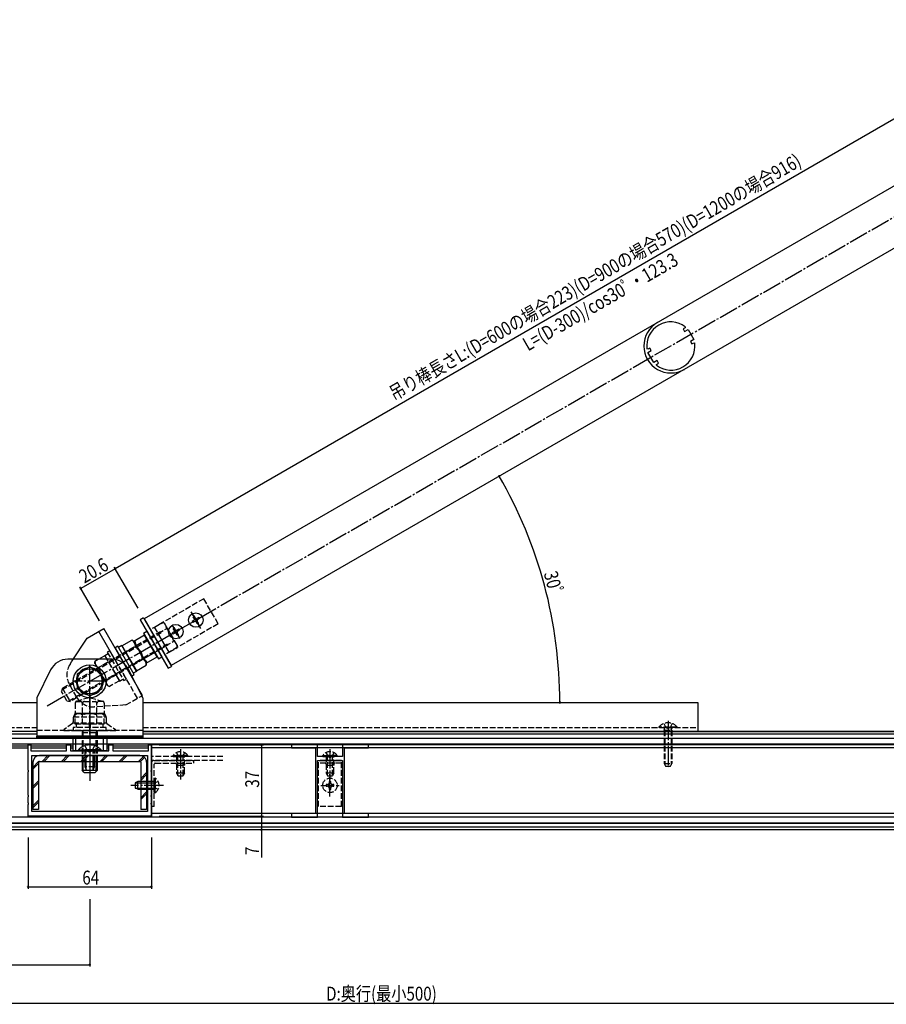
# Model space of a CAD drawing. Extents: x 0 to 1980, y 0 to 3207.
# Drawn here: x 721 to 1171, y 2313 to 2824 of the extents above; entities that cross this region are included whole.
import ezdxf

# ---------------------------------------------------------------- set-up
doc = ezdxf.new("R2010")
doc.units = 0
doc.linetypes.add('YCENTER_1', pattern=[13, 10, -1, 1, -1])
doc.linetypes.add('YHIDDEN_1', pattern=[4, 3, -1])
for name, color, linetype in [('YKK_11', 7, 'CONTINUOUS'), ('YKK_12', 2, 'CONTINUOUS'), ('YKK_13', 4, 'CONTINUOUS'), ('YKK_D', 6, 'CONTINUOUS')]:
    doc.layers.add(name, color=color, linetype=linetype)
doc.styles.get("Standard").update_dxf_attribs({"font": 'txt', "bigfont": 'BIGFONT'})

msp = doc.modelspace()

# ---------------------------------------------------------------- linework, layer by layer
at = {"layer": 'YKK_11', "color": 0, "linetype": 'ByBlock', "lineweight": -2}
for p, q in [((1066.44, 2664.22), (1065.38, 2663.62)), ((1065.38, 2663.62), (1066.13, 2662.32)), ((1066.13, 2662.32), (1067.87, 2663.32)), ((1066.47, 2664.72), (1066.44, 2664.22)), ((1067.87, 2663.32), (1070.87, 2658.12)), ((1070.87, 2658.12), (1069.13, 2657.12)), ((1069.13, 2657.12), (1069.88, 2655.82)), ((1069.88, 2655.82), (1070.94, 2656.43)), ((1070.94, 2656.43), (1071.39, 2656.21)), ((1047.01, 2653.01), (1046.56, 2653.23)), ((1048.07, 2653.62), (1047.01, 2653.01)), ((1047.08, 2651.32), (1048.82, 2652.32)), ((1050.08, 2646.12), (1047.08, 2651.32)), ((1048.82, 2652.32), (1048.07, 2653.62)), ((1051.82, 2647.12), (1050.08, 2646.12)), ((1051.51, 2645.21), (1052.57, 2645.82)), ((1052.57, 2645.82), (1051.82, 2647.12)), ((1051.48, 2644.71), (1051.51, 2645.21))]:
    msp.add_line(p, q, dxfattribs=at)
at = {"layer": 'YKK_11', "color": 0, "linetype": 'ByBlock'}
for p, q in [((725.51, 2434.73), (725.51, 2447.77)), ((725.51, 2447.77), (727.01, 2447.77)), ((727.01, 2447.77), (727.01, 2444.77)), ((745.51, 2444.77), (745.51, 2447.77)), ((745.51, 2447.77), (747.51, 2447.77)), ((747.51, 2447.77), (747.51, 2444.77)), ((767.51, 2444.77), (767.51, 2447.77)), ((767.51, 2447.77), (769.51, 2447.77)), ((769.51, 2447.77), (769.51, 2444.77)), ((788.01, 2444.77), (788.01, 2447.77)), ((788.01, 2447.77), (789.51, 2447.77)), ((789.51, 2447.77), (789.51, 2434.73)), ((875.64, 2447.78), (862.14, 2447.78)), ((862.14, 2447.78), (862.14, 2446.28)), ((875.64, 2441.78), (875.64, 2447.78)), ((902.14, 2447.78), (888.64, 2447.78)), ((888.64, 2447.78), (888.64, 2441.78)), ((902.14, 2446.28), (902.14, 2447.78)), ((727.01, 2444.77), (745.51, 2444.77)), ((727.51, 2413.27), (727.51, 2442.27)), ((727.51, 2442.27), (787.51, 2442.27)), ((747.51, 2444.77), (757.05, 2444.77)), ((757.96, 2444.77), (767.51, 2444.77)), ((769.51, 2444.77), (788.01, 2444.77)), ((787.51, 2442.27), (787.51, 2413.27)), ((862.14, 2446.28), (874.64, 2446.28)), ((874.64, 2446.28), (874.64, 2412.28)), ((881.64, 2441.78), (875.64, 2441.78)), ((888.64, 2441.78), (882.64, 2441.78)), ((889.64, 2412.28), (889.64, 2446.28)), ((889.64, 2446.28), (902.14, 2446.28)), ((875.64, 2410.28), (875.64, 2439.78)), ((875.64, 2439.78), (888.64, 2439.78)), ((888.64, 2439.78), (888.64, 2410.28)), ((725.51, 2421.73), (725.51, 2433.82)), ((789.51, 2433.82), (789.51, 2421.73)), ((725.51, 2417.73), (725.51, 2420.82)), ((725.51, 2410.77), (725.51, 2416.82)), ((789.51, 2420.82), (789.51, 2417.73)), ((789.51, 2416.82), (789.51, 2410.77)), ((787.51, 2413.27), (727.51, 2413.27)), ((874.64, 2412.28), (862.14, 2412.28)), ((862.14, 2412.28), (862.14, 2410.28)), ((902.14, 2412.28), (889.64, 2412.28)), ((902.14, 2410.28), (902.14, 2412.28)), ((789.51, 2410.77), (725.51, 2410.77)), ((862.14, 2410.28), (875.64, 2410.28)), ((888.64, 2410.28), (902.14, 2410.28))]:
    msp.add_line(p, q, dxfattribs=at)
at = {"layer": 'YKK_11', "color": 0, "linetype": 'ByBlock', "lineweight": -2}
for radius, start, end in [(14, 120, 300), (12.5, 53.1689, 186.8311), (12.5, 233.1689, 6.8311)]:
    msp.add_arc((1058.98, 2654.72), radius, start, end, dxfattribs=at)
at = {"layer": 'YKK_11', "color": 0, "linetype": 'ByBlock'}
for centre, radius, start, end in [((757.05, 2444.57), 0.2, 23.5774, 90.0001), ((757.51, 2444.77), 0.3, 203.5772, 336.4208), ((757.96, 2444.57), 0.2, 89.9994, 156.4204), ((882.14, 2441.77), 0.5, 179.6098, 0.3902), ((725.71, 2434.73), 0.2, 180, 246.4218), ((725.71, 2433.82), 0.2, 113.578, 179.9998), ((725.51, 2434.27), 0.3, 293.5782, 66.4218), ((789.51, 2434.27), 0.3, 113.5782, 246.4218), ((789.31, 2434.73), 0.2, 293.5782, 0.0001), ((789.31, 2433.82), 0.2, 0, 66.4218), ((725.71, 2421.73), 0.2, 180, 246.4218), ((725.51, 2421.27), 0.3, 293.5782, 66.4218), ((789.51, 2421.27), 0.3, 113.5782, 246.4218), ((789.31, 2421.73), 0.2, 293.5782, 0.0001), ((725.71, 2420.82), 0.2, 113.578, 179.9998), ((725.71, 2417.73), 0.2, 180, 246.4218), ((725.71, 2416.82), 0.2, 113.578, 179.9998), ((725.51, 2417.27), 0.3, 293.5782, 66.4218), ((789.51, 2417.27), 0.3, 113.5782, 246.4218), ((789.31, 2420.82), 0.2, 0, 66.4218), ((789.31, 2417.73), 0.2, 293.5782, 0.0001), ((789.31, 2416.82), 0.2, 0, 66.4218)]:
    msp.add_arc(centre, radius, start, end, dxfattribs=at)
at = {"layer": 'YKK_12'}
for p, q in [((1278.98, 2798.01), (785.72, 2513.23)), ((1292.98, 2773.76), (799.72, 2488.98)), ((785.72, 2513.23), (799.72, 2488.98)), ((547.5, 2469.77), (730.01, 2469.77)), ((785.01, 2469.77), (1073, 2469.77)), ((1073, 2469.77), (1073, 2454.77)), ((730.01, 2454.77), (547.5, 2454.77)), ((547.51, 2453.47), (730.01, 2453.47)), ((785.01, 2454.77), (1285.71, 2454.77)), ((1357.51, 2454.77), (785.01, 2454.77)), ((1073, 2454.77), (785.01, 2454.77)), ((785.01, 2453.47), (1285.99, 2453.47)), ((537.51, 2447.27), (725.51, 2447.27)), ((727.01, 2447.27), (745.51, 2447.27)), ((747.51, 2447.27), (748.71, 2447.27)), ((766.31, 2447.27), (767.51, 2447.27)), ((769.51, 2447.27), (788.01, 2447.27)), ((1294.01, 2447.77), (789.51, 2447.77)), ((789.51, 2410.27), (789.51, 2447.77)), ((487.51, 2446.27), (725.51, 2446.27)), ((727.01, 2446.27), (745.51, 2446.27)), ((747.51, 2446.27), (748.71, 2446.27)), ((766.31, 2446.27), (767.51, 2446.27)), ((769.51, 2446.27), (788.01, 2446.27)), ((1294.01, 2446.27), (789.51, 2446.27)), ((1294.01, 2412.27), (789.51, 2412.27)), ((547.21, 2407.27), (1286.3, 2407.27)), ((1294.01, 2410.27), (789.51, 2410.27)), ((1306.91, 2403.77), (486.51, 2403.77)), ((487.51, 2405.27), (757.51, 2405.27)), ((757.51, 2405.27), (905.09, 2405.27)), ((905.09, 2405.27), (1357.51, 2405.27))]:
    msp.add_line(p, q, dxfattribs=at)
at = {"layer": 'YKK_12', "linetype": 'YHIDDEN_1'}
for p, q in [((547.5, 2456.77), (730.01, 2456.77)), ((785.01, 2456.77), (1073, 2456.77)), ((826.61, 2441.78), (789.51, 2441.78)), ((826.61, 2439.78), (789.51, 2439.78))]:
    msp.add_line(p, q, dxfattribs=at)
at = {"layer": 'YKK_13', "linetype": 'YCENTER_1'}
for p, q in [((735.48, 2468.06), (1345.95, 2820.51)), ((810.05, 2516.89), (815.05, 2508.23)), ((810.48, 2516.15), (814.63, 2508.96)), ((800.09, 2510.15), (804.24, 2502.96)), ((757.51, 2453.28), (757.51, 2490.28)), ((766.51, 2480.78), (748.51, 2480.78)), ((757.51, 2474.65), (757.51, 2452.77)), ((757.51, 2466.47), (757.51, 2429.22)), ((757.51, 2466.47), (757.51, 2439.27)), ((1057.5, 2460.27), (1057.5, 2436.22)), ((757.51, 2449.39), (757.51, 2432.74)), ((804.61, 2445.57), (804.61, 2429.82)), ((882.14, 2445.57), (882.14, 2429.82)), ((757.51, 2439.27), (757.51, 2428.68)), ((882.14, 2421.03), (882.14, 2432.53)), ((795.82, 2426.77), (778.89, 2426.77))]:
    msp.add_line(p, q, dxfattribs=at)
at = {"layer": 'YKK_13', "linetype": 'YHIDDEN_1'}
for p, q in [((816.69, 2523.6), (788.97, 2507.6)), ((824.19, 2510.61), (816.69, 2523.6)), ((791.13, 2508.86), (795.4, 2511.32)), ((798.64, 2495.86), (791.13, 2508.86)), ((798.64, 2495.86), (791.14, 2508.85)), ((793.01, 2505.61), (797.27, 2508.07)), ((796.4, 2510.74), (795.4, 2511.32)), ((802.9, 2499.48), (796.4, 2510.74)), ((824.19, 2510.61), (796.47, 2494.61)), ((781.65, 2499.34), (794.27, 2506.62)), ((781.97, 2498.74), (794.61, 2506.04)), ((796.89, 2498.89), (792.89, 2505.82)), ((743.1, 2476.3), (781.97, 2498.74)), ((743.35, 2477.22), (781.63, 2499.32)), ((785.29, 2492.98), (797.94, 2500.28)), ((796.76, 2499.11), (801.02, 2501.57)), ((798.64, 2495.86), (802.9, 2498.32)), ((802.9, 2499.48), (802.9, 2498.32)), ((746.43, 2470.54), (785.29, 2492.98)), ((765.38, 2494.07), (760.25, 2491.11)), ((765.32, 2494.18), (767.05, 2495.18)), ((765.32, 2494.18), (773.02, 2480.84)), ((765.38, 2494.07), (772.89, 2481.07)), ((768.03, 2496.67), (766.65, 2495.87)), ((766.65, 2495.87), (775.15, 2481.15)), ((776.53, 2481.95), (768.03, 2496.67)), ((747.3, 2489.64), (748.08, 2490.82)), ((785.63, 2492.39), (747.35, 2470.29)), ((760.25, 2489.95), (760.25, 2491.11)), ((760.25, 2489.95), (766.75, 2478.69)), ((767.26, 2490.82), (762.13, 2487.86)), ((782.28, 2472), (771.64, 2490.43)), ((771.01, 2484.32), (765.88, 2481.36)), ((743.35, 2477.22), (742.91, 2475.58)), ((743.35, 2477.22), (747.35, 2470.29)), ((750.8, 2472.51), (746.98, 2479.13)), ((766.75, 2478.69), (767.76, 2478.11)), ((772.89, 2481.07), (767.76, 2478.11)), ((773.02, 2480.84), (774.75, 2481.84)), ((775.15, 2481.15), (776.53, 2481.95)), ((745.71, 2470.73), (742.91, 2475.58)), ((757.25, 2472.24), (750.75, 2470.47)), ((757.76, 2472.24), (764.27, 2470.47)), ((776.21, 2468.5), (783.97, 2472.98)), ((745.71, 2470.73), (747.35, 2470.29)), ((750, 2469.5), (750, 2464.51)), ((750.37, 2470.27), (752.75, 2470.27)), ((753.75, 2464.27), (753.75, 2469.27)), ((753.75, 2464.27), (753.75, 2469.27)), ((754.75, 2470.27), (760.26, 2470.27)), ((776.21, 2468.5), (760.06, 2467.53)), ((761.26, 2464.27), (761.26, 2469.27)), ((761.26, 2464.27), (761.26, 2469.27)), ((764.65, 2470.27), (762.26, 2470.27)), ((765.01, 2469.5), (765.01, 2464.51)), ((749.01, 2462.04), (749.01, 2459.75)), ((749.04, 2462.27), (765.98, 2462.27)), ((749.9, 2464.06), (749.11, 2462.48)), ((750, 2464.27), (765.04, 2464.27)), ((751.01, 2463.97), (750, 2463.39)), ((751.01, 2463.97), (750, 2463.39)), ((750, 2458.47), (750, 2463.39)), ((750, 2458.47), (750, 2463.39)), ((764.01, 2463.97), (751.01, 2463.97)), ((764.01, 2463.97), (751.01, 2463.97)), ((753.75, 2458.47), (753.75, 2463.39)), ((753.75, 2458.47), (753.75, 2463.39)), ((761.26, 2458.47), (761.26, 2463.39)), ((761.26, 2458.47), (761.26, 2463.39)), ((764.01, 2463.97), (765.01, 2463.39)), ((764.01, 2463.97), (765.01, 2463.39)), ((765.01, 2458.47), (765.01, 2463.39)), ((765.01, 2458.47), (765.01, 2463.39)), ((765.12, 2464.06), (765.9, 2462.48)), ((766.01, 2462.04), (766.01, 2459.75)), ((748.63, 2458.97), (744.18, 2455.71)), ((748.88, 2459.27), (766.13, 2459.27)), ((766.01, 2456.87), (749.01, 2456.87)), ((749.01, 2456.87), (749.01, 2455.27)), ((766.01, 2456.87), (749.01, 2456.87)), ((749.01, 2456.87), (749.01, 2455.27)), ((765.01, 2458.47), (750, 2458.47)), ((765.01, 2458.47), (750, 2458.47)), ((750.46, 2458.47), (750.46, 2456.87)), ((750.46, 2458.47), (750.46, 2456.87)), ((757.26, 2458.41), (757.26, 2456.87)), ((757.26, 2458.41), (757.26, 2456.87)), ((757.76, 2458.47), (757.76, 2456.87)), ((757.76, 2458.47), (757.76, 2456.87)), ((764.56, 2456.87), (764.56, 2458.47)), ((764.56, 2456.87), (764.56, 2458.47)), ((766.01, 2455.27), (766.01, 2456.87)), ((766.01, 2455.27), (766.01, 2456.87)), ((766.38, 2458.97), (770.84, 2455.71)), ((1052.75, 2457), (1052.75, 2456.77)), ((1062.25, 2457), (1052.75, 2457)), ((1055.35, 2458.88), (1056.36, 2456.86)), ((1056.36, 2456.86), (1057.5, 2456.26)), ((1058.65, 2456.86), (1057.5, 2456.26)), ((1059.65, 2458.88), (1058.65, 2456.86)), ((1062.25, 2457), (1062.25, 2456.77)), ((785.01, 2455.27), (730.01, 2455.27)), ((744.01, 2455.27), (771.01, 2455.27)), ((749.01, 2455.27), (766.01, 2455.27)), ((749.01, 2455.27), (766.01, 2455.27)), ((750.31, 2444.77), (750.31, 2451.77)), ((753.83, 2455.27), (753.51, 2454.15)), ((753.83, 2455.27), (753.51, 2454.15)), ((753.51, 2454.15), (753.51, 2439.27)), ((753.51, 2454.15), (761.51, 2454.15)), ((753.51, 2454.15), (753.51, 2439.27)), ((753.51, 2454.15), (761.51, 2454.15)), ((753.83, 2455.27), (754.15, 2454.15)), ((753.83, 2455.27), (754.15, 2454.15)), ((754.15, 2439.27), (754.15, 2454.15)), ((754.15, 2439.27), (754.15, 2454.15)), ((761.18, 2455.27), (760.86, 2454.15)), ((761.18, 2455.27), (760.86, 2454.15)), ((760.86, 2439.27), (760.86, 2454.15)), ((760.86, 2439.27), (760.86, 2454.15)), ((761.51, 2454.15), (761.18, 2455.27)), ((761.51, 2454.15), (761.18, 2455.27)), ((761.51, 2439.27), (761.51, 2454.15)), ((761.51, 2439.27), (761.51, 2454.15)), ((764.71, 2444.77), (764.71, 2451.77)), ((1062.25, 2456.77), (1052.75, 2456.77)), ((1055.5, 2455.37), (1055.65, 2456.18)), ((1055.5, 2455.37), (1059.5, 2455.37)), ((1055.5, 2455.37), (1055.5, 2438.17)), ((1055.88, 2455.37), (1055.64, 2456.39)), ((1055.88, 2455.37), (1055.88, 2437.41)), ((1059.13, 2455.37), (1059.37, 2456.39)), ((1059.13, 2455.37), (1059.13, 2437.41)), ((1059.5, 2455.37), (1059.36, 2456.18)), ((1059.5, 2455.37), (1059.5, 2438.17)), ((755.01, 2447.38), (756.36, 2444.61)), ((760.01, 2447.38), (758.65, 2444.61)), ((755.01, 2444.77), (755.01, 2439.27)), ((755.66, 2439.27), (755.66, 2444.77)), ((756.36, 2444.61), (757.51, 2444)), ((758.65, 2444.61), (757.51, 2444)), ((759.35, 2439.27), (759.35, 2444.77)), ((760.01, 2439.27), (760.01, 2444.77)), ((800.86, 2442.29), (806.61, 2442.29)), ((800.86, 2441.78), (800.86, 2442.29)), ((800.86, 2441.78), (806.61, 2441.78)), ((802.56, 2443.79), (803.46, 2441.93)), ((808.36, 2442.29), (802.61, 2442.29)), ((808.36, 2441.78), (802.61, 2441.78)), ((802.61, 2441.78), (802.61, 2433.18)), ((803.26, 2431.87), (803.26, 2441.78)), ((803.46, 2441.93), (804.61, 2441.32)), ((805.75, 2441.93), (804.61, 2441.32)), ((806.66, 2443.79), (805.75, 2441.93)), ((805.95, 2431.87), (805.95, 2441.78)), ((806.61, 2433.18), (806.61, 2441.78)), ((808.36, 2441.78), (808.36, 2442.29)), ((878.39, 2442.29), (884.14, 2442.29)), ((878.39, 2441.78), (878.39, 2442.29)), ((878.39, 2441.78), (884.14, 2441.78)), ((880.09, 2443.79), (880.99, 2441.93)), ((885.89, 2442.29), (880.14, 2442.29)), ((885.89, 2441.78), (880.14, 2441.78)), ((880.14, 2441.78), (880.14, 2433.18)), ((880.79, 2431.87), (880.79, 2441.78)), ((880.99, 2441.93), (882.14, 2441.32)), ((883.28, 2441.93), (882.14, 2441.32)), ((884.19, 2443.79), (883.28, 2441.93)), ((883.48, 2431.87), (883.48, 2441.78)), ((884.14, 2433.18), (884.14, 2441.78)), ((885.89, 2441.78), (885.89, 2442.29)), ((760.01, 2436.47), (755.01, 2436.47)), ((755.01, 2436.47), (755.81, 2434.77)), ((760.01, 2436.47), (759.21, 2434.77)), ((789.51, 2438.47), (789.51, 2415.77)), ((790.81, 2439.77), (811.51, 2439.77)), ((791.01, 2415.77), (791.01, 2437.77)), ((791.51, 2438.27), (811.51, 2438.27)), ((802.61, 2437.77), (802.61, 2437.27)), ((802.61, 2437.27), (806.61, 2437.27)), ((806.61, 2437.77), (806.61, 2437.27)), ((811.51, 2438.27), (811.51, 2439.77)), ((888.04, 2439.78), (876.24, 2439.78)), ((876.24, 2415.78), (876.24, 2439.78)), ((888.04, 2438.28), (876.24, 2438.28)), ((880.14, 2437.78), (880.14, 2437.28)), ((880.14, 2437.28), (884.14, 2437.28)), ((884.14, 2437.78), (884.14, 2437.28)), ((888.04, 2415.78), (888.04, 2439.78)), ((1055.5, 2438.17), (1059.5, 2438.17)), ((1055.5, 2438.17), (1056.2, 2436.77)), ((1056.2, 2436.77), (1058.8, 2436.77)), ((1058.8, 2436.77), (1059.5, 2438.17)), ((755.81, 2434.77), (759.21, 2434.77)), ((806.61, 2433.18), (802.61, 2433.18)), ((802.61, 2433.18), (803.31, 2431.78)), ((803.31, 2431.78), (805.91, 2431.78)), ((806.61, 2433.18), (805.91, 2431.78)), ((884.14, 2433.18), (880.14, 2433.18)), ((880.14, 2433.18), (880.84, 2431.78)), ((880.84, 2431.78), (883.44, 2431.78)), ((884.14, 2433.18), (883.44, 2431.78)), ((791.01, 2428.77), (784.01, 2428.77)), ((784.01, 2428.12), (791.01, 2428.12)), ((791.16, 2427.92), (790.55, 2426.77)), ((791.16, 2425.63), (790.55, 2426.77)), ((791.01, 2430.52), (791.01, 2424.77)), ((791.01, 2430.52), (791.51, 2430.52)), ((791.01, 2423.02), (791.01, 2428.77)), ((793.02, 2428.82), (791.16, 2427.92)), ((791.51, 2430.52), (791.51, 2424.77)), ((791.51, 2423.02), (791.51, 2428.77)), ((877.39, 2426.78), (886.89, 2426.78)), ((880.09, 2427.19), (880.09, 2426.37)), ((880.91, 2427.19), (880.09, 2427.19)), ((880.09, 2426.37), (880.91, 2426.37)), ((882.55, 2428.83), (881.73, 2428.83)), ((881.73, 2428.83), (881.73, 2428.01)), ((882.55, 2428.01), (882.55, 2428.83)), ((884.19, 2427.19), (883.37, 2427.19)), ((883.37, 2426.37), (884.19, 2426.37)), ((884.19, 2426.37), (884.19, 2427.19)), ((784.01, 2425.43), (791.01, 2425.43)), ((784.01, 2424.77), (791.01, 2424.77)), ((791.01, 2423.02), (791.51, 2423.02)), ((793.02, 2424.72), (791.16, 2425.63)), ((881.73, 2425.55), (881.73, 2424.73)), ((881.73, 2424.73), (882.55, 2424.73)), ((882.55, 2424.73), (882.55, 2425.55)), ((876.24, 2417.28), (876.24, 2417.92)), ((791.01, 2415.77), (789.51, 2415.77)), ((888.04, 2415.78), (876.24, 2415.78))]:
    msp.add_line(p, q, dxfattribs=at)
at = {"layer": 'YKK_13'}
for p, q in [((785.47, 2513.67), (783.74, 2512.67)), ((785.47, 2513.67), (799.97, 2488.55)), ((811.83, 2514.51), (811.23, 2514.16)), ((811.83, 2513.12), (811.23, 2514.16)), ((812.43, 2513.47), (811.83, 2514.51)), ((814.16, 2513.89), (813.12, 2513.29)), ((814.51, 2513.28), (813.47, 2512.68)), ((814.51, 2513.28), (814.16, 2513.89)), ((756.21, 2503.14), (764.88, 2508.14)), ((784.88, 2473.5), (764.88, 2508.14)), ((783.74, 2512.67), (798.24, 2487.55)), ((801.44, 2508.51), (800.83, 2508.16)), ((801.43, 2507.12), (800.83, 2508.16)), ((802.04, 2507.47), (801.44, 2508.51)), ((803.76, 2507.89), (802.72, 2507.29)), ((804.11, 2507.28), (803.76, 2507.89)), ((811.64, 2512.44), (810.6, 2511.84)), ((810.95, 2511.23), (810.6, 2511.84)), ((811.99, 2511.83), (810.95, 2511.23)), ((813.28, 2510.61), (812.68, 2511.65)), ((813.88, 2510.96), (813.28, 2512)), ((813.88, 2510.96), (813.28, 2510.61)), ((748.08, 2490.82), (756.21, 2503.14)), ((771.64, 2490.43), (762.28, 2506.64)), ((786.01, 2504.74), (780.38, 2501.49)), ((785.41, 2505.78), (787.14, 2506.78)), ((785.41, 2505.78), (793.11, 2492.44)), ((792.51, 2493.48), (786.01, 2504.74)), ((787.14, 2506.78), (794.84, 2493.44)), ((796.47, 2494.61), (788.97, 2507.6)), ((801.25, 2506.44), (800.21, 2505.84)), ((800.56, 2505.23), (800.21, 2505.84)), ((801.6, 2505.83), (800.56, 2505.23)), ((802.88, 2504.61), (802.28, 2505.65)), ((803.49, 2504.96), (802.88, 2504.61)), ((803.49, 2504.96), (802.89, 2506)), ((804.11, 2507.28), (803.07, 2506.68)), ((772.02, 2498.97), (770.63, 2498.17)), ((770.63, 2498.17), (779.13, 2483.45)), ((780.52, 2484.25), (772.02, 2498.97)), ((774.15, 2499.28), (772.42, 2498.28)), ((781.85, 2485.94), (774.15, 2499.28)), ((774.21, 2499.17), (779.34, 2502.13)), ((774.21, 2499.17), (781.72, 2486.17)), ((776.09, 2495.92), (781.22, 2498.88)), ((780.35, 2501.55), (779.34, 2502.13)), ((780.35, 2501.55), (786.85, 2490.29)), ((780.38, 2501.49), (783.63, 2495.86)), ((798.27, 2499.69), (785.63, 2492.39)), ((783.63, 2495.86), (786.88, 2490.23)), ((786.88, 2490.23), (792.51, 2493.48)), ((793.11, 2492.44), (794.84, 2493.44)), ((768.83, 2492.27), (746.19, 2492.27)), ((757.51, 2488.28), (751.01, 2484.53)), ((764.01, 2484.53), (757.51, 2488.28)), ((779.84, 2489.42), (784.97, 2492.38)), ((781.72, 2486.17), (786.85, 2489.13)), ((786.85, 2490.29), (786.85, 2489.13)), ((798.24, 2487.55), (799.97, 2488.55)), ((737.24, 2486.74), (730.01, 2472.27)), ((751.01, 2484.53), (751.01, 2477.02)), ((764.01, 2477.02), (764.01, 2484.53)), ((785.01, 2472.27), (777.77, 2486.74)), ((779.13, 2483.45), (780.52, 2484.25)), ((781.85, 2485.94), (780.12, 2484.94)), ((730.01, 2472.27), (730.01, 2452.27)), ((751.01, 2477.02), (757.51, 2473.27)), ((757.51, 2473.27), (764.01, 2477.02)), ((783.97, 2472.98), (784.88, 2473.5)), ((785.01, 2472.27), (785.01, 2452.27)), ((785.01, 2452.27), (730.01, 2452.27)), ((730.01, 2451.27), (730.01, 2452.27)), ((730.01, 2452.27), (785.01, 2452.27)), ((730.01, 2451.77), (785.01, 2451.77)), ((748.71, 2451.77), (748.71, 2444.77)), ((766.31, 2451.77), (748.71, 2451.77)), ((766.31, 2451.77), (766.31, 2444.77)), ((785.01, 2452.27), (785.01, 2451.27)), ((516.51, 2451.27), (1316.5, 2451.27)), ((516.51, 2448.27), (1316.5, 2448.27)), ((730.01, 2451.27), (785.01, 2451.27)), ((783.51, 2442.27), (731.51, 2442.27)), ((735.87, 2442.27), (732.87, 2439.27)), ((736.87, 2442.27), (733.87, 2439.27)), ((745.87, 2442.27), (742.87, 2439.27)), ((746.87, 2442.27), (743.87, 2439.27)), ((766.31, 2444.77), (748.71, 2444.77)), ((751.61, 2445.28), (760.01, 2445.28)), ((751.61, 2444.77), (751.61, 2445.28)), ((751.61, 2444.77), (760.01, 2444.77)), ((755.87, 2442.27), (752.87, 2439.27)), ((756.87, 2442.27), (753.87, 2439.27)), ((763.41, 2445.28), (755.01, 2445.28)), ((763.41, 2444.77), (755.01, 2444.77)), ((765.87, 2442.27), (762.87, 2439.27)), ((763.41, 2444.77), (763.41, 2445.28)), ((766.87, 2442.27), (763.87, 2439.27)), ((775.87, 2442.27), (772.87, 2439.27)), ((776.87, 2442.27), (773.87, 2439.27)), ((785.35, 2441.75), (782.87, 2439.27)), ((731.01, 2439.15), (728.01, 2436.15)), ((728.01, 2438.77), (728.01, 2414.27)), ((731.01, 2438.15), (728.01, 2435.15)), ((731.01, 2438.77), (731.01, 2414.27)), ((731.51, 2439.27), (783.51, 2439.27)), ((753.51, 2439.27), (753.51, 2434.67)), ((753.51, 2439.27), (753.51, 2434.67)), ((754.15, 2434.02), (754.15, 2439.27)), ((754.15, 2434.02), (754.15, 2439.27)), ((755.01, 2439.27), (755.01, 2436.47)), ((755.66, 2435.08), (755.66, 2439.27)), ((759.35, 2435.08), (759.35, 2439.27)), ((760.01, 2436.47), (760.01, 2439.27)), ((760.86, 2434.02), (760.86, 2439.27)), ((760.86, 2434.02), (760.86, 2439.27)), ((761.51, 2434.67), (761.51, 2439.27)), ((761.51, 2434.67), (761.51, 2439.27)), ((785.91, 2441.31), (783.78, 2439.19)), ((784.01, 2438.77), (784.01, 2414.27)), ((787.01, 2438.77), (787.01, 2414.27)), ((753.51, 2434.67), (761.51, 2434.67)), ((754.71, 2433.47), (753.51, 2434.67)), ((753.51, 2434.67), (761.51, 2434.67)), ((754.71, 2433.47), (753.51, 2434.67)), ((754.71, 2433.47), (760.31, 2433.47)), ((754.71, 2433.47), (760.31, 2433.47)), ((760.31, 2433.47), (761.51, 2434.67)), ((760.31, 2433.47), (761.51, 2434.67)), ((787.01, 2433.41), (784.01, 2430.41)), ((787.01, 2432.41), (784.01, 2429.41)), ((731.01, 2429.15), (728.01, 2426.15)), ((731.01, 2428.15), (728.01, 2425.15)), ((782.41, 2428.77), (781.01, 2428.07)), ((781.01, 2428.07), (781.01, 2425.47)), ((781.1, 2428.12), (784.01, 2428.12)), ((782.41, 2424.77), (782.41, 2428.77)), ((784.01, 2428.77), (782.41, 2428.77)), ((782.41, 2424.77), (781.01, 2425.47)), ((781.1, 2425.43), (784.01, 2425.43)), ((782.41, 2424.77), (784.01, 2424.77)), ((787.01, 2423.41), (784.01, 2420.41)), ((787.01, 2422.41), (784.01, 2419.41)), ((731.01, 2419.15), (728.01, 2416.15)), ((731.01, 2418.15), (728.01, 2415.15)), ((731.01, 2414.27), (728.01, 2414.27)), ((787.01, 2414.27), (784.01, 2414.27)), ((1289, 2410.28), (544.51, 2410.27)), ((1289, 2407.28), (544.51, 2407.27))]:
    msp.add_line(p, q, dxfattribs=at)
for centre, radius in [((812.55, 2512.56), 3.75), ((802.16, 2506.56), 3.75), ((757.51, 2480.78), 8.5), ((757.51, 2480.78), 6.5)]:
    msp.add_circle(centre, radius, dxfattribs=at)
at = {"layer": 'YKK_13', "linetype": 'YHIDDEN_1'}
msp.add_circle((882.14, 2426.78), 3.75, dxfattribs=at)
at = {"layer": 'YKK_13'}
for centre, radius, start, end in [((811.39, 2512.87), 0.5, 300, 30), ((812.87, 2513.72), 0.5, 210, 300), ((812.24, 2511.4), 0.5, 30, 120), ((813.72, 2512.25), 0.5, 120, 210), ((801, 2506.87), 0.5, 300, 30), ((801.85, 2505.4), 0.5, 30, 120), ((802.47, 2507.72), 0.5, 210, 300), ((803.32, 2506.25), 0.5, 120, 210), ((777.9, 2499.13), 3.32, 355.6148, 64.3833), ((790.37, 2503.51), 9.66, 190.3471, 229.6529), ((772.84, 2489.71), 12.42, 12.4111, 47.587), ((793.62, 2497.88), 9.66, 190.3471, 229.6529), ((746.19, 2482.27), 10, 90, 153.4349), ((757.51, 2480.78), 7.05, 97.2181, 142.7819), ((757.51, 2480.78), 7.05, 37.2181, 82.7819), ((768.83, 2482.27), 10, 26.5645, 90), ((783.53, 2489.38), 3.32, 355.6148, 64.3833), ((757.51, 2480.78), 7.05, 157.2181, 202.7819), ((757.51, 2480.78), 7.05, 337.2181, 22.7819), ((757.51, 2480.78), 7.05, 217.2181, 262.7819), ((757.51, 2480.78), 7.05, 277.2181, 322.7819), ((757.51, 2439.54), 8.23, 44.2189, 135.7811), ((731.51, 2438.77), 3.5, 90.001, 180), ((783.51, 2438.77), 3.5, 0, 90.001), ((731.51, 2438.77), 0.5, 90, 180), ((783.51, 2438.77), 0.5, 0, 90)]:
    msp.add_arc(centre, radius, start, end, dxfattribs=at)
at = {"layer": 'YKK_13', "linetype": 'YHIDDEN_1'}
for centre, radius, start, end in [((793.96, 2508.32), 3.32, 355.6158, 64.3842), ((788.9, 2498.9), 12.42, 12.412, 47.588), ((799.59, 2498.57), 3.32, 355.6158, 64.3842), ((755.64, 2484.13), 10, 146.5651, 209.9999), ((763.57, 2490.85), 3.32, 175.6148, 244.3833), ((774.26, 2490.53), 12.42, 192.4111, 227.587), ((769.2, 2481.1), 3.32, 175.6148, 244.3833), ((759.46, 2477.51), 10, 209.9998, 273.4356), ((757.51, 2471.27), 1, 75.3569, 104.6431), ((751, 2469.5), 1, 104.6431, 180), ((752.75, 2469.27), 1, 0, 90), ((754.75, 2469.27), 1, 90, 180), ((760.26, 2469.27), 1, 0, 90), ((762.26, 2469.27), 1, 90, 180), ((764.01, 2469.5), 1, 0, 75.3569), ((750.01, 2462.04), 1, 153.5624, 180), ((749, 2464.51), 1, 333.5624, 0), ((751.88, 2460.65), 3.32, 55.6158, 124.3842), ((751.88, 2460.65), 3.32, 55.6158, 124.3842), ((757.51, 2451.55), 12.42, 72.412, 107.588), ((757.51, 2451.55), 12.42, 72.412, 107.588), ((763.14, 2460.65), 3.32, 55.6158, 124.3842), ((763.14, 2460.65), 3.32, 55.6158, 124.3842), ((766.01, 2464.51), 1, 180, 206.4376), ((765.01, 2462.04), 1, 0, 26.4376), ((748.01, 2459.75), 1, 308.6987, 0), ((767.01, 2459.75), 1, 180, 231.3013), ((1057.5, 2453.17), 6.1, 38.8593, 141.1407), ((744.5, 2455.33), 0.5, 126.6739, 187.1655), ((770.51, 2455.33), 0.5, 352.8345, 53.3261), ((1055.16, 2456.27), 0.5, 349.909, 90), ((1059.85, 2456.27), 0.5, 90, 190.091), ((804.61, 2439.75), 4.53, 34.0667, 145.9333), ((882.14, 2439.75), 4.53, 34.0667, 145.9333), ((790.81, 2438.47), 1.3, 90, 180), ((791.51, 2437.77), 0.5, 90, 180), ((802.11, 2437.77), 0.5, 0, 90), ((807.11, 2437.77), 0.5, 90, 180), ((879.64, 2437.78), 0.5, 0, 90), ((884.64, 2437.78), 0.5, 90, 180), ((788.98, 2426.77), 4.53, 304.0667, 55.9333), ((880.91, 2428.01), 0.82, 270, 0), ((880.91, 2425.55), 0.82, 0, 90), ((883.37, 2428.01), 0.82, 180, 270), ((883.37, 2425.55), 0.82, 90, 180)]:
    msp.add_arc(centre, radius, start, end, dxfattribs=at)
at = {"layer": 'YKK_D'}
for p, q in [((1263.98, 2823.99), (770.72, 2539.21)), ((770.72, 2539.21), (752.88, 2528.91)), ((782.6, 2518.64), (770.22, 2540.08)), ((782.6, 2518.64), (770.22, 2540.08)), ((762.61, 2512.07), (752.38, 2529.78)), ((793.51, 2447.77), (847.61, 2447.77)), ((846.61, 2447.77), (846.61, 2410.77)), ((793.51, 2410.77), (847.61, 2410.77)), ((793.51, 2410.77), (847.61, 2410.77)), ((846.61, 2410.77), (846.61, 2403.77)), ((846.61, 2403.77), (846.61, 2389.39)), ((725.51, 2399.77), (725.51, 2373.16)), ((789.51, 2399.77), (789.51, 2373.16)), ((725.51, 2374.16), (789.51, 2374.16)), ((757.51, 2367.75), (757.51, 2332.77)), ((457.51, 2333.77), (757.51, 2333.77)), ((465.91, 2313.77), (1349.11, 2313.77))]:
    msp.add_line(p, q, dxfattribs=at)
at = {"layer": 'YKK_D', "linetype": 'ByBlock', "const_width": 1.02}
for points in [[(969.98, 2587.13, 1), (969.85, 2587.36, 1)], [(770.61, 2539.15, 1), (770.83, 2539.28, 1)], [(770.83, 2539.28, 1), (770.61, 2539.15, 1)], [(752.99, 2528.98, 1), (752.77, 2528.85, 1)], [(1001.39, 2469.9, 1), (1001.39, 2469.64, 1)], [(846.61, 2447.64, 1), (846.61, 2447.9, 1)], [(846.61, 2410.9, 1), (846.61, 2410.64, 1)], [(846.61, 2410.64, 1), (846.61, 2410.9, 1)], [(846.61, 2403.9, 1), (846.61, 2403.64, 1)], [(725.63, 2374.16, 1), (725.38, 2374.16, 1)], [(789.38, 2374.16, 1), (789.63, 2374.16, 1)], [(757.38, 2333.77, 1), (757.63, 2333.77, 1)]]:
    msp.add_lwpolyline(points, format="xyb", close=True, dxfattribs=at)
at = {"layer": 'YKK_D'}
msp.add_arc((766.44, 2469.77), 234.95, 0, 30, dxfattribs=at)

# ---------------------------------------------------------------- texts
at = {"layer": 'YKK_D', "width": 0.8}
for s, rotation, p in [('吊り棒長さL:(D=600の場合223)(D=900の場合570)(D=1200の場合916)', 30, (915.55, 2626.27)), ('L=(D-300)/cos30ﾟ・123.3', 30, (984.86, 2651.85)), ('20.6', 29.9999, (754.75, 2531.38)), ('30ﾟ', 285, (992.97, 2536.77)), ('37', 90, (845.41, 2425.62)), ('7', 90, (845.41, 2390.65))]:
    msp.add_text(s, height=7.2, rotation=rotation, dxfattribs=at).set_placement(p)
for s, p in [('64', (753.69, 2375.36)), ('D:奥行(最小500)', (880.14, 2315.15))]:
    msp.add_text(s, height=7.2, dxfattribs=at).set_placement(p)

doc.saveas('drawing.dxf')
